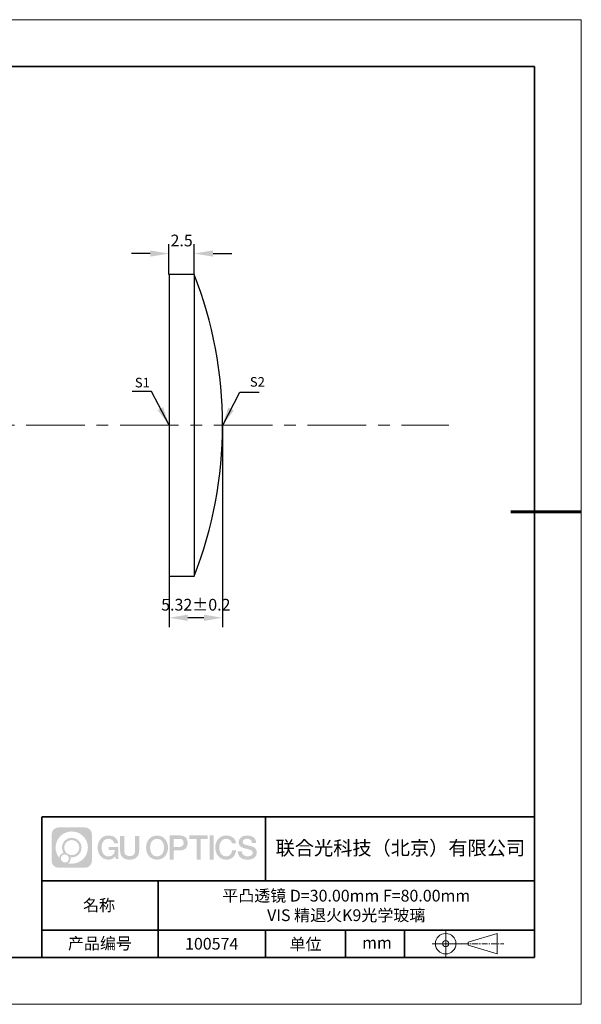
# Model space of a CAD drawing. Units: millimetres. Extents: x 12016 to 12313, y -7569 to -7359.
# Drawn here: x 12193 to 12313, y -7569 to -7359 of the extents above; entities that cross this region are included whole.
import ezdxf

# ---------------------------------------------------------------- set-up
doc = ezdxf.new("R2010")
doc.units = ezdxf.units.MM
doc.header["$LTSCALE"] = 10
doc.header["$PDMODE"] = 34
doc.linetypes.add('CENTER', pattern=[2, 1.25, -0.25, 0.25, -0.25])
doc.layers.add('1轮廓实线层', color=7, linetype='Continuous')
doc.layers.add('6文字层', color=3, linetype='Continuous')
for name, color, linetype, lineweight in [('3中心线层', 1, 'CENTER', 9), ('7标注层', 4, 'Continuous', 5), ('粗实线层', 7, 'Continuous', 35), ('细实线层', 7, 'Continuous', 18)]:
    doc.layers.add(name, color=color, linetype=linetype, lineweight=lineweight)
doc.styles.get("Standard").update_dxf_attribs({"font": 'simhei.ttf'})
doc.styles.add('TH-GBD2M', font='calibri.ttf', dxfattribs={"width": 0.8, "height": 2.5})
doc.dimstyles.new('TH-GBD2M', dxfattribs={"dimtxt": 3.5, "dimasz": 4, "dimexe": 2, "dimexo": 0, "dimgap": 1.5, "dimtad": 1, "dimdec": 4, "dimzin": 9, "dimdsep": 46, "dimtxsty": 'TH-GBD2M', "dimcen": 0, "dimclrt": 3, "dimadec": 0, "dimazin": 3, "dimtfac": 1, "dimtdec": 4, "dimtofl": 0, "dimtmove": 0, "dimatfit": 3, "dimfxl": 1, "dimtolj": 1, "dimtzin": 0, "dimarcsym": 0})

# ---------------------------------------------------------------- blocks, each defined once
blk = doc.blocks.new('*X117')
at = {"layer": '粗实线层'}
for p, q in [((138.5, 95), (-138.5, 95)), ((138.5, -95), (138.5, 95)), ((-138.5, -95), (138.5, -95))]:
    blk.add_line(p, q, dxfattribs=at)
at = {"layer": '粗实线层', "lineweight": 60}
blk.add_line((148.5, 0), (133.5, 0), dxfattribs=at)
at = {"layer": '细实线层'}
for p, q in [((148.5, 105), (-148.5, 105)), ((148.5, -105), (148.5, 105)), ((-148.5, -105), (148.5, -105))]:
    blk.add_line(p, q, dxfattribs=at)
blk = doc.blocks.new('*D125')
at = {"layer": '7标注层', "color": 0, "lineweight": -2, "transparency": 16777216}
for p, q in [((12224.61, -7413.66), (12224.61, -7407.22)), ((12230, -7413.66), (12230, -7407.22)), ((12220.61, -7409.22), (12216.61, -7409.22)), ((12234, -7409.22), (12238, -7409.22))]:
    blk.add_line(p, q, dxfattribs=at)
at = {"layer": '7标注层', "color": 0, "transparency": 16777216}
for points in [[(12220.61, -7408.55), (12220.61, -7409.89), (12224.61, -7409.22)], [(12234, -7408.55), (12234, -7409.89), (12230, -7409.22)]]:
    blk.add_solid(points, dxfattribs=at)
at = {"layer": 'Defpoints', "color": 0, "transparency": 16777216}
for p in [(12224.61, -7409.22), (12224.61, -7413.66), (12230, -7413.66)]:
    blk.add_point(p, dxfattribs=at)
at = {"layer": '7标注层', "color": 3, "transparency": 16777216, "insert": (12227.31, -7406.44), "char_height": 2.5, "attachment_point": 5, "style": 'TH-GBD2M'}
blk.add_mtext('\\A1;2.5', dxfattribs=at)
blk = doc.blocks.new('*D127')
at = {"layer": '7标注层', "color": 0, "lineweight": -2, "transparency": 16777216}
for p, q in [((12236.05, -7445.84), (12236.05, -7488.9)), ((12224.63, -7478.01), (12224.63, -7488.9)), ((12232.05, -7486.9), (12228.63, -7486.9))]:
    blk.add_line(p, q, dxfattribs=at)
at = {"layer": '7标注层', "color": 0, "transparency": 16777216}
for points in [[(12228.63, -7486.24), (12228.63, -7487.57), (12224.63, -7486.9)], [(12232.05, -7486.24), (12232.05, -7487.57), (12236.05, -7486.9)]]:
    blk.add_solid(points, dxfattribs=at)
at = {"layer": 'Defpoints', "color": 0, "transparency": 16777216}
for p in [(12236.05, -7445.84), (12224.63, -7478.01), (12224.63, -7486.9)]:
    blk.add_point(p, dxfattribs=at)
at = {"layer": '7标注层', "color": 3, "transparency": 16777216, "insert": (12230.34, -7484.12), "char_height": 2.5, "attachment_point": 5, "style": 'TH-GBD2M'}
blk.add_mtext('\\A1;5.32±0.2', dxfattribs=at)

msp = doc.modelspace()

# ---------------------------------------------------------------- hatches: boundary and pattern name
at = {"layer": '3中心线层'}
h = msp.add_hatch(color=0, dxfattribs=at)
h.dxf.hatch_style = 1
edge = h.paths.add_edge_path()
edge.add_spline(control_points=[(12208.18338, -7533.09481), (12208.18338, -7532.28094), (12207.52361, -7531.62116), (12206.70973, -7531.62116)], knot_values=[7, 7, 7, 7, 8, 8, 8, 8], degree=3, periodic=0)
edge.add_spline(control_points=[(12206.70973, -7531.62116), (12206.70973, -7531.62116), (12201.06075, -7531.62116), (12201.06075, -7531.62116)], knot_values=[0, 0, 0, 0, 1, 1, 1, 1], degree=3, periodic=0)
edge.add_spline(control_points=[(12201.06075, -7531.62116), (12200.24688, -7531.62116), (12199.5871, -7532.28094), (12199.5871, -7533.09481), (12199.5871, -7533.09481), (12199.5871, -7538.74379), (12199.5871, -7538.74379)], knot_values=[1, 1, 1, 1, 2, 2, 2, 3, 3, 3, 3], degree=3, periodic=0)
edge.add_spline(control_points=[(12199.5871, -7538.74379), (12199.5871, -7539.55767), (12200.24688, -7540.21744), (12201.06075, -7540.21744), (12201.06075, -7540.21744), (12206.70973, -7540.21744), (12206.70973, -7540.21744)], knot_values=[3, 3, 3, 3, 4, 4, 4, 5, 5, 5, 5], degree=3, periodic=0)
edge.add_spline(control_points=[(12206.70973, -7540.21744), (12207.52361, -7540.21744), (12208.18338, -7539.55767), (12208.18338, -7538.74379), (12208.18338, -7538.74379), (12208.18338, -7533.09481), (12208.18338, -7533.09481)], knot_values=[5, 5, 5, 5, 6, 6, 6, 7, 7, 7, 7], degree=3, periodic=0)
edge = h.paths.add_edge_path(flags=16)
edge.add_spline(control_points=[(12200.44673, -7535.9193), (12200.44673, -7534.02027), (12201.98623, -7532.48079), (12203.88526, -7532.48079)], knot_values=[10, 10, 10, 10, 11, 11, 11, 11], degree=3, periodic=0)
edge.add_spline(control_points=[(12203.88526, -7532.48079), (12205.78429, -7532.48079), (12207.32375, -7534.02027), (12207.32375, -7535.9193)], knot_values=[11, 11, 11, 11, 12, 12, 12, 12], degree=3, periodic=0)
edge.add_spline(control_points=[(12207.32375, -7535.9193), (12207.32375, -7537.81834), (12205.78429, -7539.35782), (12203.88526, -7539.35782)], knot_values=[12, 12, 12, 12, 13, 13, 13, 13], degree=3, periodic=0)
edge.add_spline(control_points=[(12203.88526, -7539.35782), (12203.61617, -7539.35782), (12203.35475, -7539.32578), (12203.10356, -7539.26708)], knot_values=[0, 0, 0, 0, 1, 1, 1, 1], degree=3, periodic=0)
edge.add_spline(control_points=[(12203.10356, -7539.26708), (12203.42716, -7539.04593), (12203.63963, -7538.67412), (12203.63963, -7538.25258)], knot_values=[1, 1, 1, 1, 2, 2, 2, 2], degree=3, periodic=0)
edge.add_spline(control_points=[(12203.63963, -7538.25258), (12203.63963, -7538.16182), (12203.6295, -7538.07347), (12203.61081, -7537.98831)], knot_values=[2, 2, 2, 2, 3, 3, 3, 3], degree=3, periodic=0)
edge.add_spline(control_points=[(12203.61081, -7537.98831), (12203.70067, -7538.00022), (12203.79215, -7538.00697), (12203.88525, -7538.00697)], knot_values=[3, 3, 3, 3, 4, 4, 4, 4], degree=3, periodic=0)
edge.add_spline(control_points=[(12203.88525, -7538.00697), (12205.03824, -7538.00697), (12205.97291, -7537.07229), (12205.97291, -7535.9193)], knot_values=[4, 4, 4, 4, 5, 5, 5, 5], degree=3, periodic=0)
edge.add_spline(control_points=[(12205.97291, -7535.9193), (12205.97291, -7534.76632), (12205.03824, -7533.83163), (12203.88525, -7533.83163), (12202.73227, -7533.83163), (12201.79758, -7534.76632), (12201.79758, -7535.9193)], knot_values=[5, 5, 5, 5, 6, 6, 6, 7, 7, 7, 7], degree=3, periodic=0)
edge.add_spline(control_points=[(12201.79758, -7535.9193), (12201.79758, -7536.33878), (12201.92164, -7536.72912), (12202.13459, -7537.0563)], knot_values=[7, 7, 7, 7, 8, 8, 8, 8], degree=3, periodic=0)
edge.add_spline(control_points=[(12202.13459, -7537.0563), (12201.65009, -7537.16807), (12201.27514, -7537.56616), (12201.19815, -7538.06305)], knot_values=[8, 8, 8, 8, 9, 9, 9, 9], degree=3, periodic=0)
edge.add_spline(control_points=[(12201.19815, -7538.06305), (12200.72837, -7537.47514), (12200.44673, -7536.73037), (12200.44673, -7535.9193)], knot_values=[9, 9, 9, 9, 10, 10, 10, 10], degree=3, periodic=0)
edge = h.paths.add_edge_path(flags=16)
edge.add_spline(control_points=[(12202.28879, -7535.9193), (12202.28879, -7535.03761), (12203.00356, -7534.32285), (12203.88525, -7534.32285), (12204.76694, -7534.32285), (12205.4817, -7535.03761), (12205.4817, -7535.9193), (12205.4817, -7536.801), (12204.76694, -7537.51575), (12203.88525, -7537.51575), (12203.00356, -7537.51575), (12202.28879, -7536.801), (12202.28879, -7535.9193)], knot_values=[0, 0, 0, 0, 1, 1, 1, 2, 2, 2, 3, 3, 3, 4, 4, 4, 4], degree=3, periodic=0)
edge = h.paths.add_edge_path(flags=16)
edge.add_spline(control_points=[(12201.55197, -7538.25258), (12201.55197, -7537.77782), (12201.93684, -7537.39295), (12202.4116, -7537.39295), (12202.88636, -7537.39295), (12203.27122, -7537.77782), (12203.27122, -7538.25258)], knot_values=[1, 1, 1, 1, 2, 2, 2, 3, 3, 3, 3], degree=3, periodic=0)
edge.add_spline(control_points=[(12203.27122, -7538.25258), (12203.27122, -7538.72734), (12202.88636, -7539.11221), (12202.4116, -7539.11221)], knot_values=[3, 3, 3, 3, 4, 4, 4, 4], degree=3, periodic=0)
edge.add_spline(control_points=[(12202.4116, -7539.11221), (12201.93684, -7539.11221), (12201.55197, -7538.72734), (12201.55197, -7538.25258)], knot_values=[0, 0, 0, 0, 1, 1, 1, 1], degree=3, periodic=0)
edge = h.paths.add_edge_path()
edge.add_spline(control_points=[(12212.95428, -7535.02048), (12212.95428, -7535.02048), (12213.77767, -7535.02048), (12213.77767, -7535.02048), (12213.64942, -7533.91033), (12212.76527, -7533.33801), (12211.71242, -7533.33801)], knot_values=[5, 5, 5, 5, 6, 6, 6, 7, 7, 7, 7], degree=3, periodic=0)
edge.add_spline(control_points=[(12211.71242, -7533.33801), (12210.26812, -7533.33801), (12209.40424, -7534.51024), (12209.40424, -7535.91689)], knot_values=[4, 4, 4, 4, 5, 5, 5, 5], degree=3, periodic=0)
edge.add_spline(control_points=[(12209.40424, -7535.91689), (12209.40424, -7537.32357), (12210.26812, -7538.49578), (12211.71242, -7538.49578)], knot_values=[3, 3, 3, 3, 4, 4, 4, 4], degree=3, periodic=0)
edge.add_spline(control_points=[(12211.71242, -7538.49578), (12212.29958, -7538.49578), (12212.7113, -7538.3234), (12213.16346, -7537.79934)], knot_values=[2, 2, 2, 2, 3, 3, 3, 3], degree=3, periodic=0)
edge.add_spline(control_points=[(12213.16346, -7537.79934), (12213.16346, -7537.79934), (12213.29171, -7538.37856), (12213.29171, -7538.37856), (12213.29171, -7538.37856), (12213.4267, -7538.37856), (12213.56168, -7538.37856)], knot_values=[0.5, 0.5, 0.5, 0.5, 1.5, 1.5, 1.5, 2, 2, 2, 2], degree=3, periodic=0)
edge.add_spline(control_points=[(12213.56168, -7538.37856), (12213.69666, -7538.37856), (12213.83164, -7538.37856), (12213.83164, -7538.37856), (12213.83164, -7538.37856), (12213.83164, -7538.21648), (12213.83164, -7537.97336)], knot_values=[14.749965, 14.749965, 14.749965, 14.749965, 15.249965, 15.249965, 15.249965, 15.5, 15.5, 15.5, 15.5], degree=3, periodic=0)
edge.add_spline(control_points=[(12213.83164, -7537.97336), (12213.83164, -7537.73027), (12213.83164, -7537.40619), (12213.83164, -7537.08211)], knot_values=[14.49997, 14.49997, 14.49997, 14.49997, 14.749965, 14.749965, 14.749965, 14.749965], degree=3, periodic=0)
edge.add_spline(control_points=[(12213.83164, -7537.08211), (12213.83164, -7536.92007), (12213.83164, -7536.75803), (12213.83164, -7536.60612)], knot_values=[14.3749725, 14.3749725, 14.3749725, 14.3749725, 14.49997, 14.49997, 14.49997, 14.49997], degree=3, periodic=0)
edge.add_spline(control_points=[(12213.83164, -7536.60612), (12213.83164, -7536.37826), (12213.83164, -7536.17319), (12213.83164, -7536.02509)], knot_values=[14.18747625, 14.18747625, 14.18747625, 14.18747625, 14.3749725, 14.3749725, 14.3749725, 14.3749725], degree=3, periodic=0)
edge.add_spline(control_points=[(12213.83164, -7536.02509), (12213.83164, -7535.97573), (12213.83164, -7535.93269), (12213.83164, -7535.89725)], knot_values=[14.1249775, 14.1249775, 14.1249775, 14.1249775, 14.18747625, 14.18747625, 14.18747625, 14.18747625], degree=3, periodic=0)
edge.add_spline(control_points=[(12213.83164, -7535.89725), (12213.83164, -7535.87953), (12213.83164, -7535.86371), (12213.83164, -7535.84994)], knot_values=[14.093728125, 14.093728125, 14.093728125, 14.093728125, 14.1249775, 14.1249775, 14.1249775, 14.1249775], degree=3, periodic=0)
edge.add_spline(control_points=[(12213.83164, -7535.84994), (12213.83164, -7535.83618), (12213.83164, -7535.82447), (12213.83164, -7535.81498)], knot_values=[14.06247875, 14.06247875, 14.06247875, 14.06247875, 14.093728125, 14.093728125, 14.093728125, 14.093728125], degree=3, periodic=0)
edge.add_spline(control_points=[(12213.83164, -7535.78588), (12213.83164, -7535.78588), (12213.83164, -7535.78588), (12213.83164, -7535.78588), (12213.83164, -7535.78588), (12213.83164, -7535.78589), (12213.83164, -7535.78589)], knot_values=[13.999979582, 13.999979582, 13.999979582, 13.999979582, 14, 14, 14, 14.000712407, 14.000712407, 14.000712407, 14.000712407], degree=3, periodic=0)
edge.add_spline(control_points=[(12213.83164, -7535.78588), (12213.8316, -7535.78588), (12213.31867, -7535.78588), (12212.80575, -7535.78588)], knot_values=[13.49999, 13.49999, 13.49999, 13.49999, 13.999979582, 13.999979582, 13.999979582, 13.999979582], degree=3, periodic=0)
edge.add_spline(control_points=[(12212.80575, -7535.78588), (12212.29283, -7535.78588), (12211.77992, -7535.78588), (12211.77992, -7535.78588), (12211.77992, -7535.78588), (12211.77992, -7535.78588), (12211.77992, -7535.78589)], knot_values=[12.999023436, 12.999023436, 12.999023436, 12.999023436, 13.499013436, 13.499013436, 13.499013436, 13.49999, 13.49999, 13.49999, 13.49999], degree=3, periodic=0)
edge.add_spline(control_points=[(12211.77992, -7535.79324), (12211.77992, -7535.79564), (12211.77992, -7535.7986), (12211.77992, -7535.80208)], knot_values=[12.906251875, 12.906251875, 12.906251875, 12.906251875, 12.93750125, 12.93750125, 12.93750125, 12.93750125], degree=3, periodic=0)
edge.add_spline(control_points=[(12211.77992, -7535.81403), (12211.77992, -7535.82299), (12211.77992, -7535.83386), (12211.77992, -7535.84634)], knot_values=[12.81250375, 12.81250375, 12.81250375, 12.81250375, 12.8750025, 12.8750025, 12.8750025, 12.8750025], degree=3, periodic=0)
edge.add_spline(control_points=[(12211.77992, -7535.84634), (12211.77992, -7535.85881), (12211.77992, -7535.87288), (12211.77992, -7535.88824)], knot_values=[12.750005, 12.750005, 12.750005, 12.750005, 12.81250375, 12.81250375, 12.81250375, 12.81250375], degree=3, periodic=0)
edge.add_spline(control_points=[(12211.77992, -7535.88824), (12211.77992, -7535.91894), (12211.77992, -7535.95476), (12211.77992, -7535.99315)], knot_values=[12.6250075, 12.6250075, 12.6250075, 12.6250075, 12.750005, 12.750005, 12.750005, 12.750005], degree=3, periodic=0)
edge.add_spline(control_points=[(12211.77992, -7535.99315), (12211.77992, -7536.03153), (12211.77992, -7536.07247), (12211.77992, -7536.11341)], knot_values=[12.50001, 12.50001, 12.50001, 12.50001, 12.6250075, 12.6250075, 12.6250075, 12.6250075], degree=3, periodic=0)
edge.add_spline(control_points=[(12211.77992, -7536.11341), (12211.77992, -7536.19529), (12211.77992, -7536.27718), (12211.77992, -7536.33859)], knot_values=[12.250015, 12.250015, 12.250015, 12.250015, 12.50001, 12.50001, 12.50001, 12.50001], degree=3, periodic=0)
edge.add_spline(control_points=[(12211.77992, -7536.33859), (12211.77992, -7536.40001), (12211.77992, -7536.44096), (12211.77992, -7536.44096), (12211.77992, -7536.44096), (12211.77992, -7536.44096), (12211.77992, -7536.44096)], knot_values=[11.999287593, 11.999287593, 11.999287593, 11.999287593, 12.249302593, 12.249302593, 12.249302593, 12.250015, 12.250015, 12.250015, 12.250015], degree=3, periodic=0)
edge.add_spline(control_points=[(12211.79431, -7536.44096), (12211.799, -7536.44096), (12211.8048, -7536.44096), (12211.8116, -7536.44096)], knot_values=[11.906271875, 11.906271875, 11.906271875, 11.906271875, 11.93752125, 11.93752125, 11.93752125, 11.93752125], degree=3, periodic=0)
edge.add_spline(control_points=[(12211.8116, -7536.44096), (12211.81841, -7536.44096), (12211.82624, -7536.44096), (12211.835, -7536.44096)], knot_values=[11.8750225, 11.8750225, 11.8750225, 11.8750225, 11.906271875, 11.906271875, 11.906271875, 11.906271875], degree=3, periodic=0)
edge.add_spline(control_points=[(12211.835, -7536.44096), (12211.85253, -7536.44096), (12211.87382, -7536.44096), (12211.89823, -7536.44096)], knot_values=[11.81252375, 11.81252375, 11.81252375, 11.81252375, 11.8750225, 11.8750225, 11.8750225, 11.8750225], degree=3, periodic=0)
edge.add_spline(control_points=[(12211.89823, -7536.44096), (12211.92265, -7536.44096), (12211.9502, -7536.44096), (12211.98025, -7536.44096)], knot_values=[11.750025, 11.750025, 11.750025, 11.750025, 11.81252375, 11.81252375, 11.81252375, 11.81252375], degree=3, periodic=0)
edge.add_spline(control_points=[(12211.98025, -7536.44096), (12212.04035, -7536.44096), (12212.11048, -7536.44096), (12212.18561, -7536.44096)], knot_values=[11.6250275, 11.6250275, 11.6250275, 11.6250275, 11.750025, 11.750025, 11.750025, 11.750025], degree=3, periodic=0)
edge.add_spline(control_points=[(12212.18561, -7536.44096), (12212.26074, -7536.44096), (12212.34089, -7536.44096), (12212.42103, -7536.44096)], knot_values=[11.50003, 11.50003, 11.50003, 11.50003, 11.6250275, 11.6250275, 11.6250275, 11.6250275], degree=3, periodic=0)
edge.add_spline(control_points=[(12212.42103, -7536.44096), (12212.58132, -7536.44096), (12212.74162, -7536.44096), (12212.86184, -7536.44096)], knot_values=[11.250035, 11.250035, 11.250035, 11.250035, 11.50003, 11.50003, 11.50003, 11.50003], degree=3, periodic=0)
edge.add_spline(control_points=[(12212.86184, -7536.44096), (12212.98209, -7536.44096), (12213.06226, -7536.44096), (12213.06226, -7536.44096), (12213.04874, -7537.2753), (12212.57631, -7537.80625), (12211.71242, -7537.79245)], knot_values=[10, 10, 10, 10, 10.250035, 10.250035, 10.250035, 11.250035, 11.250035, 11.250035, 11.250035], degree=3, periodic=0)
edge.add_spline(control_points=[(12211.71242, -7537.79245), (12210.67984, -7537.79245), (12210.2479, -7536.86158), (12210.2479, -7535.91689)], knot_values=[9, 9, 9, 9, 10, 10, 10, 10], degree=3, periodic=0)
edge.add_spline(control_points=[(12210.2479, -7535.91689), (12210.2479, -7534.97223), (12210.67984, -7534.04134), (12211.71242, -7534.04134)], knot_values=[8, 8, 8, 8, 9, 9, 9, 9], degree=3, periodic=0)
edge.add_spline(control_points=[(12211.71242, -7534.04134), (12212.31985, -7534.04134), (12212.87325, -7534.37232), (12212.95428, -7535.02048)], knot_values=[7, 7, 7, 7, 8, 8, 8, 8], degree=3, periodic=0)
edge = h.paths.add_edge_path()
edge.add_spline(control_points=[(12215.06628, -7536.32613), (12215.06628, -7536.32613), (12215.06628, -7533.46081), (12215.06628, -7533.46081), (12215.06628, -7533.46081), (12214.84986, -7533.46081), (12214.63344, -7533.46081)], knot_values=[0.5, 0.5, 0.5, 0.5, 1.5, 1.5, 1.5, 2, 2, 2, 2], degree=3, periodic=0)
edge.add_spline(control_points=[(12214.63344, -7533.46081), (12214.41701, -7533.46081), (12214.20059, -7533.46081), (12214.20059, -7533.46081), (12214.20059, -7533.46081), (12214.20059, -7534.24775), (12214.20059, -7535.03468)], knot_values=[9.5, 9.5, 9.5, 9.5, 10, 10, 10, 10.5, 10.5, 10.5, 10.5], degree=3, periodic=0)
edge.add_spline(control_points=[(12214.20059, -7535.03468), (12214.20059, -7535.82161), (12214.20059, -7536.60854), (12214.20059, -7536.60854), (12214.20059, -7537.86899), (12215.0109, -7538.49578), (12216.22982, -7538.49578)], knot_values=[8, 8, 8, 8, 8.5, 8.5, 8.5, 9.5, 9.5, 9.5, 9.5], degree=3, periodic=0)
edge.add_spline(control_points=[(12216.22982, -7538.49578), (12217.44874, -7538.49578), (12218.25904, -7537.86899), (12218.25904, -7536.60854)], knot_values=[7, 7, 7, 7, 8, 8, 8, 8], degree=3, periodic=0)
edge.add_spline(control_points=[(12218.25904, -7536.60854), (12218.25904, -7536.60854), (12218.25904, -7533.46081), (12218.25904, -7533.46081), (12218.25904, -7533.46081), (12218.04261, -7533.46081), (12217.82617, -7533.46081)], knot_values=[5.5, 5.5, 5.5, 5.5, 6.5, 6.5, 6.5, 7, 7, 7, 7], degree=3, periodic=0)
edge.add_spline(control_points=[(12217.82617, -7533.46081), (12217.60974, -7533.46081), (12217.39331, -7533.46081), (12217.39331, -7533.46081), (12217.39331, -7533.46081), (12217.39331, -7534.17714), (12217.39331, -7534.89347)], knot_values=[4.5, 4.5, 4.5, 4.5, 5, 5, 5, 5.5, 5.5, 5.5, 5.5], degree=3, periodic=0)
edge.add_spline(control_points=[(12217.39331, -7534.89347), (12217.39331, -7535.6098), (12217.39331, -7536.32613), (12217.39331, -7536.32613), (12217.39331, -7536.98736), (12217.35176, -7537.75191), (12216.22982, -7537.75191)], knot_values=[3, 3, 3, 3, 3.5, 3.5, 3.5, 4.5, 4.5, 4.5, 4.5], degree=3, periodic=0)
edge.add_spline(control_points=[(12216.22982, -7537.75191), (12215.10783, -7537.75191), (12215.06628, -7536.98736), (12215.06628, -7536.32613)], knot_values=[2, 2, 2, 2, 3, 3, 3, 3], degree=3, periodic=0)
edge = h.paths.add_edge_path()
edge.add_spline(control_points=[(12224.40821, -7535.92346), (12224.40821, -7537.32325), (12223.53366, -7538.48972), (12222.07153, -7538.48972), (12220.60939, -7538.48972), (12219.73484, -7537.32325), (12219.73484, -7535.92346), (12219.73484, -7534.52368), (12220.60939, -7533.35719), (12222.07153, -7533.35719), (12223.53366, -7533.35719), (12224.40821, -7534.52368), (12224.40821, -7535.92346)], knot_values=[0, 0, 0, 0, 1, 1, 1, 2, 2, 2, 3, 3, 3, 4, 4, 4, 4], degree=3, periodic=0)
edge = h.paths.add_edge_path(flags=16)
edge.add_spline(control_points=[(12222.07153, -7534.05708), (12223.1169, -7534.05708), (12223.55417, -7534.98341), (12223.55417, -7535.92346)], knot_values=[2, 2, 2, 2, 3, 3, 3, 3], degree=3, periodic=0)
edge.add_spline(control_points=[(12223.55417, -7535.92346), (12223.55417, -7536.86352), (12223.1169, -7537.78984), (12222.07153, -7537.78984)], knot_values=[1, 1, 1, 1, 2, 2, 2, 2], degree=3, periodic=0)
edge.add_spline(control_points=[(12222.07153, -7537.78984), (12221.02619, -7537.78984), (12220.58892, -7536.86352), (12220.58892, -7535.92346)], knot_values=[0, 0, 0, 0, 1, 1, 1, 1], degree=3, periodic=0)
edge.add_spline(control_points=[(12220.58892, -7535.92346), (12220.58892, -7534.98341), (12221.02619, -7534.05708), (12222.07153, -7534.05708)], knot_values=[3, 3, 3, 3, 4, 4, 4, 4], degree=3, periodic=0)
edge = h.paths.add_edge_path()
edge.add_spline(control_points=[(12228.58964, -7534.93446), (12228.58964, -7534.29156), (12228.32319, -7533.33801), (12226.92936, -7533.33801)], knot_values=[1, 1, 1, 1, 2, 2, 2, 2], degree=3, periodic=0)
edge.add_spline(control_points=[(12226.92936, -7533.33801), (12226.92936, -7533.33801), (12224.77716, -7533.33801), (12224.77716, -7533.33801), (12224.77716, -7533.33801), (12224.77716, -7533.66046), (12224.77716, -7534.14411)], knot_values=[6.749965, 6.749965, 6.749965, 6.749965, 7.749965, 7.749965, 7.749965, 8, 8, 8, 8], degree=3, periodic=0)
edge.add_spline(control_points=[(12224.77716, -7534.14411), (12224.77716, -7534.62769), (12224.77716, -7535.27242), (12224.77716, -7535.91713)], knot_values=[6.49997, 6.49997, 6.49997, 6.49997, 6.749965, 6.749965, 6.749965, 6.749965], degree=3, periodic=0)
edge.add_spline(control_points=[(12224.77716, -7535.91713), (12224.77716, -7536.23948), (12224.77716, -7536.56183), (12224.77716, -7536.86403)], knot_values=[6.3749725, 6.3749725, 6.3749725, 6.3749725, 6.49997, 6.49997, 6.49997, 6.49997], degree=3, periodic=0)
edge.add_spline(control_points=[(12224.77716, -7536.86403), (12224.77716, -7537.16623), (12224.77716, -7537.44827), (12224.77716, -7537.69002)], knot_values=[6.249975, 6.249975, 6.249975, 6.249975, 6.3749725, 6.3749725, 6.3749725, 6.3749725], degree=3, periodic=0)
edge.add_spline(control_points=[(12224.77716, -7537.69002), (12224.77716, -7537.8109), (12224.77716, -7537.9217), (12224.77716, -7538.01991)], knot_values=[6.18747625, 6.18747625, 6.18747625, 6.18747625, 6.249975, 6.249975, 6.249975, 6.249975], degree=3, periodic=0)
edge.add_spline(control_points=[(12224.77716, -7538.01991), (12224.77716, -7538.11811), (12224.77716, -7538.20373), (12224.77716, -7538.27423)], knot_values=[6.1249775, 6.1249775, 6.1249775, 6.1249775, 6.18747625, 6.18747625, 6.18747625, 6.18747625], degree=3, periodic=0)
edge.add_spline(control_points=[(12224.77716, -7538.27423), (12224.77716, -7538.30948), (12224.77716, -7538.34096), (12224.77716, -7538.36834)], knot_values=[6.093728125, 6.093728125, 6.093728125, 6.093728125, 6.1249775, 6.1249775, 6.1249775, 6.1249775], degree=3, periodic=0)
edge.add_spline(control_points=[(12224.77716, -7538.36834), (12224.77716, -7538.39572), (12224.77716, -7538.41901), (12224.77716, -7538.43789)], knot_values=[6.06247875, 6.06247875, 6.06247875, 6.06247875, 6.093728125, 6.093728125, 6.093728125, 6.093728125], degree=3, periodic=0)
edge.add_spline(control_points=[(12224.77716, -7538.43789), (12224.77716, -7538.44733), (12224.77716, -7538.45567), (12224.77716, -7538.46287)], knot_values=[6.046854062, 6.046854062, 6.046854062, 6.046854062, 6.06247875, 6.06247875, 6.06247875, 6.06247875], degree=3, periodic=0)
edge.add_spline(control_points=[(12224.77716, -7538.46287), (12224.77716, -7538.47007), (12224.77716, -7538.47613), (12224.77716, -7538.481)], knot_values=[6.031229375, 6.031229375, 6.031229375, 6.031229375, 6.046854063, 6.046854063, 6.046854063, 6.046854063], degree=3, periodic=0)
edge.add_spline(control_points=[(12224.77716, -7538.49578), (12224.77716, -7538.49578), (12224.77716, -7538.49578), (12224.77716, -7538.49578), (12224.77716, -7538.49578), (12224.77716, -7538.49578), (12224.77716, -7538.49578)], knot_values=[5.999979147, 5.999979147, 5.999979147, 5.999979147, 6, 6, 6, 6.000468271, 6.000468271, 6.000468271, 6.000468271], degree=3, periodic=0)
edge.add_spline(control_points=[(12224.77716, -7538.49578), (12224.77718, -7538.49578), (12224.99069, -7538.49578), (12225.20421, -7538.49578)], knot_values=[5.49999, 5.49999, 5.49999, 5.49999, 5.999979147, 5.999979147, 5.999979147, 5.999979147], degree=3, periodic=0)
edge.add_spline(control_points=[(12225.20421, -7538.49578), (12225.41772, -7538.49578), (12225.63123, -7538.49578), (12225.63123, -7538.49578), (12225.63123, -7538.49578), (12225.63123, -7538.49578), (12225.63123, -7538.49578)], knot_values=[4.999511718, 4.999511718, 4.999511718, 4.999511718, 5.499501718, 5.499501718, 5.499501718, 5.49999, 5.49999, 5.49999, 5.49999], degree=3, periodic=0)
edge.add_spline(control_points=[(12225.63123, -7538.48314), (12225.63123, -7538.48038), (12225.63123, -7538.47718), (12225.63123, -7538.47355)], knot_values=[4.93750125, 4.93750125, 4.93750125, 4.93750125, 4.953125938, 4.953125938, 4.953125938, 4.953125938], degree=3, periodic=0)
edge.add_spline(control_points=[(12225.63123, -7538.47355), (12225.63123, -7538.4663), (12225.63123, -7538.45736), (12225.63123, -7538.44685)], knot_values=[4.906251875, 4.906251875, 4.906251875, 4.906251875, 4.93750125, 4.93750125, 4.93750125, 4.93750125], degree=3, periodic=0)
edge.add_spline(control_points=[(12225.63123, -7538.44685), (12225.63123, -7538.43634), (12225.63123, -7538.42426), (12225.63123, -7538.41073)], knot_values=[4.8750025, 4.8750025, 4.8750025, 4.8750025, 4.906251875, 4.906251875, 4.906251875, 4.906251875], degree=3, periodic=0)
edge.add_spline(control_points=[(12225.63123, -7538.41073), (12225.63123, -7538.38367), (12225.63123, -7538.35081), (12225.63123, -7538.31312)], knot_values=[4.81250375, 4.81250375, 4.81250375, 4.81250375, 4.8750025, 4.8750025, 4.8750025, 4.8750025], degree=3, periodic=0)
edge.add_spline(control_points=[(12225.63123, -7538.31312), (12225.63123, -7538.27543), (12225.63123, -7538.23291), (12225.63123, -7538.18652)], knot_values=[4.750005, 4.750005, 4.750005, 4.750005, 4.81250375, 4.81250375, 4.81250375, 4.81250375], degree=3, periodic=0)
edge.add_spline(control_points=[(12225.63123, -7538.18652), (12225.63123, -7538.09374), (12225.63123, -7537.9855), (12225.63123, -7537.86953)], knot_values=[4.6250075, 4.6250075, 4.6250075, 4.6250075, 4.750005, 4.750005, 4.750005, 4.750005], degree=3, periodic=0)
edge.add_spline(control_points=[(12225.63123, -7537.86953), (12225.63123, -7537.75356), (12225.63123, -7537.62986), (12225.63123, -7537.50615)], knot_values=[4.50001, 4.50001, 4.50001, 4.50001, 4.6250075, 4.6250075, 4.6250075, 4.6250075], degree=3, periodic=0)
edge.add_spline(control_points=[(12225.63123, -7537.50615), (12225.63123, -7537.25874), (12225.63123, -7537.01133), (12225.63123, -7536.82576)], knot_values=[4.250015, 4.250015, 4.250015, 4.250015, 4.50001, 4.50001, 4.50001, 4.50001], degree=3, periodic=0)
edge.add_spline(control_points=[(12225.63123, -7536.82576), (12225.63123, -7536.64019), (12225.63123, -7536.51646), (12225.63123, -7536.51646), (12225.63123, -7536.51646), (12225.63123, -7536.51646), (12225.63123, -7536.51646)], knot_values=[3.999287593, 3.999287593, 3.999287593, 3.999287593, 4.249302593, 4.249302593, 4.249302593, 4.250015, 4.250015, 4.250015, 4.250015], degree=3, periodic=0)
edge.add_spline(control_points=[(12225.6458, -7536.51646), (12225.65055, -7536.51646), (12225.65641, -7536.51646), (12225.6633, -7536.51646)], knot_values=[3.906271875, 3.906271875, 3.906271875, 3.906271875, 3.93752125, 3.93752125, 3.93752125, 3.93752125], degree=3, periodic=0)
edge.add_spline(control_points=[(12225.6633, -7536.51646), (12225.6702, -7536.51646), (12225.67812, -7536.51646), (12225.68699, -7536.51646)], knot_values=[3.8750225, 3.8750225, 3.8750225, 3.8750225, 3.906271875, 3.906271875, 3.906271875, 3.906271875], degree=3, periodic=0)
edge.add_spline(control_points=[(12225.68699, -7536.51646), (12225.70474, -7536.51646), (12225.72628, -7536.51646), (12225.751, -7536.51646)], knot_values=[3.81252375, 3.81252375, 3.81252375, 3.81252375, 3.8750225, 3.8750225, 3.8750225, 3.8750225], degree=3, periodic=0)
edge.add_spline(control_points=[(12225.751, -7536.51646), (12225.77572, -7536.51646), (12225.8036, -7536.51646), (12225.83403, -7536.51646)], knot_values=[3.750025, 3.750025, 3.750025, 3.750025, 3.81252375, 3.81252375, 3.81252375, 3.81252375], degree=3, periodic=0)
edge.add_spline(control_points=[(12225.83403, -7536.51646), (12225.89487, -7536.51646), (12225.96586, -7536.51646), (12226.04192, -7536.51646)], knot_values=[3.6250275, 3.6250275, 3.6250275, 3.6250275, 3.750025, 3.750025, 3.750025, 3.750025], degree=3, periodic=0)
edge.add_spline(control_points=[(12226.04192, -7536.51646), (12226.11797, -7536.51646), (12226.1991, -7536.51646), (12226.28024, -7536.51646)], knot_values=[3.50003, 3.50003, 3.50003, 3.50003, 3.6250275, 3.6250275, 3.6250275, 3.6250275], degree=3, periodic=0)
edge.add_spline(control_points=[(12226.28024, -7536.51646), (12226.4425, -7536.51646), (12226.60477, -7536.51646), (12226.72647, -7536.51646)], knot_values=[3.250035, 3.250035, 3.250035, 3.250035, 3.50003, 3.50003, 3.50003, 3.50003], degree=3, periodic=0)
edge.add_spline(control_points=[(12226.72647, -7536.51646), (12226.8482, -7536.51646), (12226.92936, -7536.51646), (12226.92936, -7536.51646), (12228.32319, -7536.5237), (12228.58964, -7535.57015), (12228.58964, -7534.93446)], knot_values=[2, 2, 2, 2, 2.250035, 2.250035, 2.250035, 3.250035, 3.250035, 3.250035, 3.250035], degree=3, periodic=0)
edge = h.paths.add_edge_path(flags=16)
edge.add_spline(control_points=[(12226.26319, -7534.07483), (12226.42118, -7534.07483), (12226.57918, -7534.07483), (12226.69768, -7534.07483)], knot_values=[3.250015, 3.250015, 3.250015, 3.250015, 3.50001, 3.50001, 3.50001, 3.50001], degree=3, periodic=0)
edge.add_spline(control_points=[(12226.69768, -7534.07483), (12226.81618, -7534.07483), (12226.89519, -7534.07483), (12226.89519, -7534.07483), (12227.34616, -7534.07483), (12227.73557, -7534.24822), (12227.73557, -7534.92725)], knot_values=[2, 2, 2, 2, 2.250015, 2.250015, 2.250015, 3.250015, 3.250015, 3.250015, 3.250015], degree=3, periodic=0)
edge.add_spline(control_points=[(12227.73557, -7534.92725), (12227.73557, -7535.57737), (12227.26414, -7535.77965), (12226.88154, -7535.77965)], knot_values=[1, 1, 1, 1, 2, 2, 2, 2], degree=3, periodic=0)
edge.add_spline(control_points=[(12226.88154, -7535.77965), (12226.88154, -7535.77965), (12225.63123, -7535.77965), (12225.63123, -7535.77965), (12225.63123, -7535.77965), (12225.63123, -7535.35342), (12225.63123, -7534.92721)], knot_values=[4.49999, 4.49999, 4.49999, 4.49999, 5.49999, 5.49999, 5.49999, 6, 6, 6, 6], degree=3, periodic=0)
edge.add_spline(control_points=[(12225.63123, -7534.92721), (12225.63123, -7534.50101), (12225.63123, -7534.07483), (12225.63123, -7534.07483), (12225.63123, -7534.07483), (12225.63123, -7534.07483), (12225.63123, -7534.07483)], knot_values=[3.999267593, 3.999267593, 3.999267593, 3.999267593, 4.499257593, 4.499257593, 4.499257593, 4.49999, 4.49999, 4.49999, 4.49999], degree=3, periodic=0)
edge.add_spline(control_points=[(12225.64542, -7534.07483), (12225.65005, -7534.07483), (12225.65576, -7534.07483), (12225.66247, -7534.07483)], knot_values=[3.906251875, 3.906251875, 3.906251875, 3.906251875, 3.93750125, 3.93750125, 3.93750125, 3.93750125], degree=3, periodic=0)
edge.add_spline(control_points=[(12225.66247, -7534.07483), (12225.66919, -7534.07483), (12225.6769, -7534.07483), (12225.68554, -7534.07483)], knot_values=[3.8750025, 3.8750025, 3.8750025, 3.8750025, 3.906251875, 3.906251875, 3.906251875, 3.906251875], degree=3, periodic=0)
edge.add_spline(control_points=[(12225.68554, -7534.07483), (12225.70282, -7534.07483), (12225.7238, -7534.07483), (12225.74787, -7534.07483)], knot_values=[3.81250375, 3.81250375, 3.81250375, 3.81250375, 3.8750025, 3.8750025, 3.8750025, 3.8750025], degree=3, periodic=0)
edge.add_spline(control_points=[(12225.74787, -7534.07483), (12225.77194, -7534.07483), (12225.79909, -7534.07483), (12225.82872, -7534.07483)], knot_values=[3.750005, 3.750005, 3.750005, 3.750005, 3.81250375, 3.81250375, 3.81250375, 3.81250375], degree=3, periodic=0)
edge.add_spline(control_points=[(12225.82872, -7534.07483), (12225.88796, -7534.07483), (12225.95708, -7534.07483), (12226.03114, -7534.07483)], knot_values=[3.6250075, 3.6250075, 3.6250075, 3.6250075, 3.750005, 3.750005, 3.750005, 3.750005], degree=3, periodic=0)
edge.add_spline(control_points=[(12226.03114, -7534.07483), (12226.1052, -7534.07483), (12226.1842, -7534.07483), (12226.26319, -7534.07483)], knot_values=[3.50001, 3.50001, 3.50001, 3.50001, 3.6250075, 3.6250075, 3.6250075, 3.6250075], degree=3, periodic=0)
h.paths.add_polyline_path([(12232.89332, -7533.33801), (12228.95859, -7533.33801), (12228.95859, -7534.11819), (12230.4971, -7534.11819), (12230.4971, -7538.49578), (12231.34801, -7538.49578), (12231.34801, -7534.11819), (12232.89332, -7534.11819)])
h.paths.add_polyline_path([(12234.12224, -7533.33801), (12233.262, -7533.33801), (12233.262, -7538.49578), (12234.12224, -7538.49578)])
edge = h.paths.add_edge_path()
edge.add_spline(control_points=[(12238.48015, -7535.02048), (12238.69415, -7535.02048), (12238.90816, -7535.02048), (12238.90816, -7535.02048), (12238.80543, -7533.9586), (12237.93567, -7533.3449), (12236.83308, -7533.33801)], knot_values=[8, 8, 8, 8, 8.5, 8.5, 8.5, 9.5, 9.5, 9.5, 9.5], degree=3, periodic=0)
edge.add_spline(control_points=[(12236.83308, -7533.33801), (12235.36751, -7533.33801), (12234.49091, -7534.51024), (12234.49091, -7535.91689)], knot_values=[7, 7, 7, 7, 8, 8, 8, 8], degree=3, periodic=0)
edge.add_spline(control_points=[(12234.49091, -7535.91689), (12234.49091, -7537.32357), (12235.36751, -7538.49578), (12236.83308, -7538.49578)], knot_values=[6, 6, 6, 6, 7, 7, 7, 7], degree=3, periodic=0)
edge.add_spline(control_points=[(12236.83308, -7538.49578), (12238.01788, -7538.49578), (12238.84651, -7537.68212), (12238.915, -7536.50301)], knot_values=[5, 5, 5, 5, 6, 6, 6, 6], degree=3, periodic=0)
edge.add_spline(control_points=[(12238.915, -7536.50301), (12238.915, -7536.50301), (12238.07949, -7536.50301), (12238.07949, -7536.50301), (12238.01104, -7537.22013), (12237.59326, -7537.79245), (12236.83308, -7537.79245)], knot_values=[3, 3, 3, 3, 4, 4, 4, 5, 5, 5, 5], degree=3, periodic=0)
edge.add_spline(control_points=[(12236.83308, -7537.79245), (12235.78529, -7537.79245), (12235.34699, -7536.86158), (12235.34699, -7535.91689)], knot_values=[2, 2, 2, 2, 3, 3, 3, 3], degree=3, periodic=0)
edge.add_spline(control_points=[(12235.34699, -7535.91689), (12235.34699, -7534.97223), (12235.78529, -7534.04134), (12236.83308, -7534.04134)], knot_values=[1, 1, 1, 1, 2, 2, 2, 2], degree=3, periodic=0)
edge.add_spline(control_points=[(12236.83308, -7534.04134), (12237.54534, -7534.04134), (12237.90831, -7534.45507), (12238.05213, -7535.02048)], knot_values=[0, 0, 0, 0, 1, 1, 1, 1], degree=3, periodic=0)
edge.add_spline(control_points=[(12238.05213, -7535.02048), (12238.05213, -7535.02048), (12238.26614, -7535.02048), (12238.48015, -7535.02048)], knot_values=[9.5, 9.5, 9.5, 9.5, 10, 10, 10, 10], degree=3, periodic=0)
edge = h.paths.add_edge_path()
edge.add_spline(control_points=[(12241.36017, -7538.49578), (12242.34966, -7538.49578), (12243.3391, -7538.05447), (12243.3391, -7536.9512)], knot_values=[13, 13, 13, 13, 14, 14, 14, 14], degree=3, periodic=0)
edge.add_spline(control_points=[(12243.3391, -7536.9512), (12243.3391, -7536.44096), (12243.02555, -7535.88932), (12242.37054, -7535.69624)], knot_values=[12, 12, 12, 12, 13, 13, 13, 13], degree=3, periodic=0)
edge.add_spline(control_points=[(12242.37054, -7535.69624), (12242.11272, -7535.62039), (12241.01179, -7535.33769), (12240.93514, -7535.31701)], knot_values=[11, 11, 11, 11, 12, 12, 12, 12], degree=3, periodic=0)
edge.add_spline(control_points=[(12240.93514, -7535.31701), (12240.57975, -7535.22045), (12240.34285, -7535.02739), (12240.34285, -7534.68262)], knot_values=[10, 10, 10, 10, 11, 11, 11, 11], degree=3, periodic=0)
edge.add_spline(control_points=[(12240.34285, -7534.68262), (12240.34285, -7534.18614), (12240.85149, -7534.04134), (12241.25564, -7534.04134)], knot_values=[9, 9, 9, 9, 10, 10, 10, 10], degree=3, periodic=0)
edge.add_spline(control_points=[(12241.25564, -7534.04134), (12241.85489, -7534.04134), (12242.28693, -7534.27579), (12242.32873, -7534.91016)], knot_values=[8, 8, 8, 8, 9, 9, 9, 9], degree=3, periodic=0)
edge.add_spline(control_points=[(12242.32873, -7534.91016), (12242.32873, -7534.91016), (12243.19977, -7534.91016), (12243.19977, -7534.91016), (12243.19977, -7533.88276), (12242.32873, -7533.33801), (12241.29049, -7533.33801)], knot_values=[6, 6, 6, 6, 7, 7, 7, 8, 8, 8, 8], degree=3, periodic=0)
edge.add_spline(control_points=[(12241.29049, -7533.33801), (12240.39161, -7533.33801), (12239.47181, -7533.8), (12239.47181, -7534.78605)], knot_values=[5, 5, 5, 5, 6, 6, 6, 6], degree=3, periodic=0)
edge.add_spline(control_points=[(12239.47181, -7534.78605), (12239.47181, -7535.2963), (12239.72268, -7535.80657), (12240.57279, -7536.03411)], knot_values=[4, 4, 4, 4, 5, 5, 5, 5], degree=3, periodic=0)
edge.add_spline(control_points=[(12240.57279, -7536.03411), (12241.25564, -7536.2203), (12241.70856, -7536.30995), (12242.05699, -7536.44096)], knot_values=[3, 3, 3, 3, 4, 4, 4, 4], degree=3, periodic=0)
edge.add_spline(control_points=[(12242.05699, -7536.44096), (12242.25905, -7536.5168), (12242.46811, -7536.6685), (12242.46811, -7537.04775)], knot_values=[2, 2, 2, 2, 3, 3, 3, 3], degree=3, periodic=0)
edge.add_spline(control_points=[(12242.46811, -7537.04775), (12242.46811, -7537.4201), (12242.1824, -7537.79245), (12241.41594, -7537.79245)], knot_values=[1, 1, 1, 1, 2, 2, 2, 2], degree=3, periodic=0)
edge.add_spline(control_points=[(12241.41594, -7537.79245), (12240.71912, -7537.79245), (12240.15471, -7537.49595), (12240.15471, -7536.73746)], knot_values=[0, 0, 0, 0, 1, 1, 1, 1], degree=3, periodic=0)
edge.add_spline(control_points=[(12240.15471, -7536.73746), (12240.15471, -7536.73746), (12239.93696, -7536.73746), (12239.7192, -7536.73746)], knot_values=[15.5, 15.5, 15.5, 15.5, 16, 16, 16, 16], degree=3, periodic=0)
edge.add_spline(control_points=[(12239.7192, -7536.73746), (12239.50144, -7536.73746), (12239.28368, -7536.73746), (12239.28368, -7536.73746), (12239.3046, -7537.95794), (12240.22436, -7538.49578), (12241.36017, -7538.49578)], knot_values=[14, 14, 14, 14, 14.5, 14.5, 14.5, 15.5, 15.5, 15.5, 15.5], degree=3, periodic=0)

# ---------------------------------------------------------------- linework, layer by layer
at = {"color": 7, "linetype": 'Continuous', "lineweight": 25}
for p, q in [((12229.99578, -7413.66106), (12224.63297, -7413.66106)), ((12224.63297, -7413.66106), (12224.63297, -7478.01485)), ((12229.99578, -7413.66106), (12229.99578, -7478.01485)), ((12236.04504, -7445.83941), (12236.04504, -7445.83649)), ((12224.63297, -7478.01485), (12229.99578, -7478.01485))]:
    msp.add_line(p, q, dxfattribs=at)
msp.add_line((12302.52152, -7559.34551), (12202.52152, -7559.34551))
for centre, start, end in [((12147.45132, -7445.83649), 0, 21.2955988), ((12147.45132, -7445.83941), 338.7044012, 0)]:
    msp.add_arc(centre, 88.59372, start, end, dxfattribs=at)
at = {"layer": '1轮廓实线层'}
msp.add_line((12162.52152, -7559.34551), (12302.52152, -7559.34551), dxfattribs=at)
at = {"layer": '3中心线层'}
msp.add_line((12114.17808, -7445.83795), (12284.27375, -7445.83795), dxfattribs=at)
at = {"layer": '3中心线层', "color": 7}
for p, q in [((12294.55566, -7558.61251), (12294.55566, -7554.23751)), ((12288.43066, -7556.75313), (12288.43066, -7556.09688))]:
    msp.add_line(p, q, dxfattribs=at)
at = {"layer": '3中心线层', "color": 7, "ltscale": 0.1}
msp.add_line((12287.28012, -7556.42501), (12296.00421, -7556.42501), dxfattribs=at)
at = {"layer": '粗实线层'}
for p, q in [((12197.52187, -7529.34551), (12302.52152, -7529.34551)), ((12197.52187, -7559.40441), (12197.52187, -7529.40441)), ((12245.15742, -7542.91699), (12245.15742, -7529.34551)), ((12197.52187, -7543.01218), (12302.52152, -7543.01218)), ((12222.28186, -7559.34551), (12222.28186, -7543.01218)), ((12197.52187, -7553.5045), (12302.52152, -7553.5045)), ((12245.15742, -7559.34551), (12245.15742, -7553.5045)), ((12262.26168, -7559.34551), (12262.26168, -7553.5045)), ((12274.82669, -7559.34551), (12274.82669, -7553.5045))]:
    msp.add_line(p, q, dxfattribs=at)
at = {"layer": '细实线层'}
for p, q in [((12283.60512, -7553.5045), (12283.60512, -7559.34551)), ((12288.43066, -7556.09688), (12294.55566, -7554.23751)), ((12280.71762, -7556.42501), (12287.28012, -7556.42501)), ((12288.43066, -7556.75313), (12294.55566, -7558.61251))]:
    msp.add_line(p, q, dxfattribs=at)
for radius in [2.1875, 0.65625]:
    msp.add_circle((12283.60512, -7556.42501), radius, dxfattribs=at)

# ---------------------------------------------------------------- block references
at = {"layer": '6文字层'}
msp.add_blockref('*X117', (12164.02152, -7464.34551), dxfattribs=at)

# ---------------------------------------------------------------- texts
at = {"char_height": 2.5, "attachment_point": 5}
for s, insert, width in [('{\\fSimHei|b1|i0|c134|p49;\\C3;平凸透镜 D=30.00mm F=80.00mm \\PVIS 精退火K9光学玻璃}', (12262.40169, -7548.25834), 80.2396671), ('{\\fSimHei|b1|i0|c134|p49;\\C3;100574}', (12233.71964, -7556.42501), 22.8755629)]:
    msp.add_mtext(s, dxfattribs=dict(at, insert=insert, width=width))
at = {"layer": '6文字层', "attachment_point": 5}
for s, insert, char_height, width in [('{\\fSimHei|b1|i0|c134|p49;联合光科技（北京）有限公司}', (12273.9463, -7536.00668), 3, 63.1226919), ('{\\fSimHei|b1|i0|c134|p49;名称 }', (12209.70096, -7548.21007), 2.5, 17.8485577), ('{\\fSimHei|b1|i0|c134|p49;产品编号} ', (12209.89481, -7556.35617), 2.5, 17.8485577), ('{\\fSimHei|b1|i0|c134|p49;单位}', (12253.71878, -7556.51665), 2.5, 17.8485577), ('{\\fSimHei|b1|i0|c134|p49;mm }', (12268.95316, -7556.20208), 2.5, 17.8485577)]:
    msp.add_mtext(s, dxfattribs=dict(at, insert=insert, char_height=char_height, width=width))
at = {"layer": '7标注层', "color": 3, "char_height": 2.04259, "attachment_point": 5, "style": 'TH-GBD2M'}
for s, insert in [('\\A1;S1', (12218.94044, -7436.74921)), ('\\A1;S2', (12243.45791, -7436.59766))]:
    msp.add_mtext(s, dxfattribs=dict(at, insert=insert))

# ---------------------------------------------------------------- dimensions: what is measured, and where the dimension line sits
at = {"layer": '7标注层'}
for base, p1, p2, text, picture, middle in [((12224.61488, -7409.21975), (12229.99578, -7413.66106), (12224.61488, -7413.66106), '2.5', '*D125', (12227.30533, -7409.21975)), ((12224.63297, -7486.90185), (12236.04579, -7445.83795), (12224.63297, -7478.01485), '5.32±0.2', '*D127', (12230.33938, -7486.90185))]:
    dim = msp.add_linear_dim(base=base, p1=p1, p2=p2, text=text, dimstyle='TH-GBD2M', dxfattribs=at)
    dim.commit()
    dim.dimension.update_dxf_attribs({"geometry": picture, "text_midpoint": middle, "dimtype": 160})

# ---------------------------------------------------------------- leaders
for points in [[(12224.63297, -7445.83795), (12220.90245, -7438.64764), (12216.79659, -7438.64764)], [(12235.98918, -7445.94707), (12239.7197, -7438.75676), (12243.82556, -7438.75676)]]:
    msp.add_leader(points, dimstyle='TH-GBD2M', override={"dimgap": 1.5, "dimtad": 0, "dimtxsty": 'TH-GBD2M'}, dxfattribs=at)

doc.saveas('drawing.dxf')
